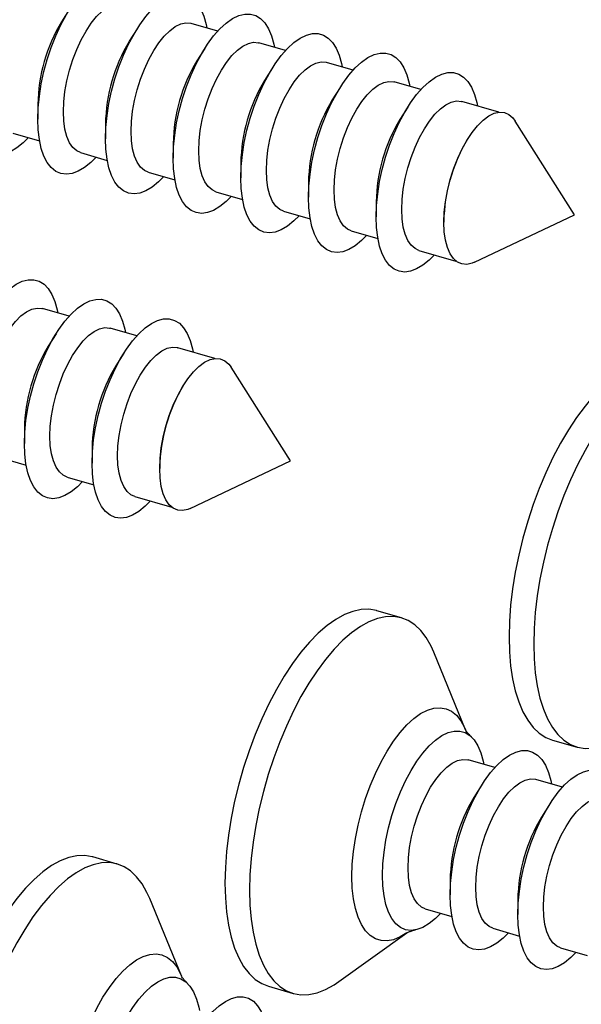
# Model space of a CAD drawing. Units: millimetres. Extents: x 43 to 2073, y 50 to 1352.
# Drawn here: x 630 to 650, y 188 to 222 of the extents above; entities that cross this region are included whole.
import ezdxf

# ---------------------------------------------------------------- set-up
doc = ezdxf.new("R2010")
doc.units = ezdxf.units.MM
doc.header["$LTSCALE"] = 5
doc.linetypes.add('SLD-Solid', pattern=[0])

msp = doc.modelspace()

# ---------------------------------------------------------------- linework, layer by layer
at = {"color": 7, "linetype": 'SLD-Solid', "lineweight": 25}
for p, q in [((632.188, 222.685), (631.911, 222.245)), ((634.569, 221.997), (634.292, 221.558)), ((637.409, 221.921), (636.472, 222.191)), ((636.951, 221.31), (636.674, 220.87)), ((639.791, 221.233), (638.854, 221.504)), ((639.332, 220.622), (639.055, 220.183)), ((642.172, 220.546), (641.235, 220.816)), ((641.714, 219.935), (641.437, 219.495)), ((644.554, 219.858), (643.617, 220.129)), ((631.072, 219.341), (631.072, 218.821)), ((644.095, 219.247), (643.819, 218.808)), ((647.302, 219.065), (645.998, 219.441)), ((633.454, 218.653), (633.454, 218.133)), ((649.967, 215.459), (647.873, 218.754)), ((630.197, 218.33), (631.134, 218.06)), ((635.835, 217.966), (635.835, 217.446)), ((646.213, 218.14), (646.2, 218.12)), ((632.579, 217.643), (633.516, 217.372)), ((638.217, 217.278), (638.217, 216.758)), ((634.96, 216.955), (635.898, 216.685)), ((640.598, 216.591), (640.598, 216.071)), ((637.342, 216.268), (638.279, 215.997)), ((642.98, 215.903), (642.98, 215.383)), ((639.724, 215.58), (640.661, 215.31)), ((646.439, 213.788), (649.967, 215.459)), ((645.362, 215.216), (645.362, 215.192)), ((642.105, 214.893), (643.042, 214.622)), ((644.487, 214.205), (645.79, 213.829)), ((632.172, 211.886), (631.235, 212.156)), ((631.714, 211.275), (631.437, 210.835)), ((634.554, 211.198), (633.617, 211.469)), ((634.095, 210.587), (633.819, 210.147)), ((637.302, 210.405), (635.998, 210.781)), ((639.967, 206.799), (637.873, 210.093)), ((636.213, 209.48), (636.2, 209.46)), ((630.598, 207.93), (630.598, 207.411)), ((632.98, 207.243), (632.98, 206.723)), ((629.724, 206.92), (630.661, 206.649)), ((636.439, 205.128), (639.967, 206.799)), ((635.362, 206.555), (635.362, 206.531)), ((632.105, 206.232), (633.042, 205.962)), ((634.487, 205.545), (635.79, 205.169)), ((643.87, 201.281), (643.003, 201.531)), ((646.124, 197.344), (645.009, 200.073)), ((649.19, 196.981), (650.056, 196.731)), ((647.158, 196.012), (646.221, 196.283)), ((646.7, 195.401), (646.423, 194.962)), ((649.54, 195.325), (648.603, 195.595)), ((649.081, 194.714), (648.805, 194.274)), ((633.87, 192.621), (633.003, 192.871)), ((645.585, 192.057), (645.585, 191.538)), ((636.124, 188.684), (635.009, 191.412)), ((647.966, 191.37), (647.966, 190.85)), ((644.71, 191.047), (645.647, 190.776)), ((641.664, 188.486), (644.062, 190.201)), ((647.091, 190.359), (648.028, 190.089)), ((649.473, 189.672), (650.41, 189.401)), ((639.19, 188.321), (640.056, 188.071))]:
    msp.add_line(p, q, dxfattribs=at)
at = {"color": 7, "linetype": 'SLD-Solid', "lineweight": 25, "flags": 128}
for points in [[(631.072, 218.821), (631.086, 219.219), (631.127, 219.634), (631.195, 220.061), (631.288, 220.493), (631.405, 220.923), (631.545, 221.346), (631.705, 221.753), (631.884, 222.141), (632.077, 222.501), (632.282, 222.83), (632.497, 223.122), (632.717, 223.372), (632.941, 223.577), (633.163, 223.734), (633.381, 223.84), (633.591, 223.894), (633.791, 223.894), (633.977, 223.842), (634.146, 223.737), (634.297, 223.582), (634.426, 223.378), (634.531, 223.129), (634.612, 222.838), (634.635, 222.722)], [(633.454, 218.133), (633.468, 218.531), (633.509, 218.947), (633.576, 219.374), (633.669, 219.805), (633.787, 220.236), (633.927, 220.658), (634.087, 221.066), (634.265, 221.453), (634.458, 221.814), (634.664, 222.142), (634.879, 222.434), (635.099, 222.684), (635.322, 222.889), (635.544, 223.046), (635.762, 223.152), (635.973, 223.206), (636.173, 223.207), (636.359, 223.154), (636.528, 223.05), (636.678, 222.894), (636.807, 222.69), (636.913, 222.441), (636.993, 222.151), (637.017, 222.034)], [(631.972, 219.081), (631.986, 219.429), (632.027, 219.793), (632.095, 220.168), (632.188, 220.544), (632.305, 220.914), (632.442, 221.272), (632.598, 221.608), (632.769, 221.917), (632.951, 222.193), (633.141, 222.429), (633.335, 222.621), (633.529, 222.765), (633.719, 222.858), (633.901, 222.898), (634.071, 222.884), (634.09, 222.879)], [(635.835, 217.446), (635.849, 217.844), (635.89, 218.259), (635.958, 218.686), (636.051, 219.118), (636.168, 219.548), (636.308, 219.971), (636.469, 220.378), (636.647, 220.766), (636.84, 221.126), (637.045, 221.455), (637.26, 221.747), (637.481, 221.997), (637.704, 222.202), (637.926, 222.359), (638.144, 222.465), (638.354, 222.519), (638.554, 222.519), (638.74, 222.467), (638.91, 222.362), (639.06, 222.207), (639.189, 222.003), (639.294, 221.754), (639.375, 221.463), (639.398, 221.347)], [(634.354, 218.393), (634.368, 218.741), (634.409, 219.106), (634.477, 219.48), (634.57, 219.856), (634.687, 220.227), (634.824, 220.584), (634.98, 220.921), (635.15, 221.23), (635.332, 221.505), (635.522, 221.741), (635.716, 221.933), (635.91, 222.077), (636.1, 222.17), (636.282, 222.21), (636.453, 222.196), (636.472, 222.191)], [(638.217, 216.758), (638.231, 217.156), (638.272, 217.572), (638.339, 217.999), (638.433, 218.43), (638.55, 218.861), (638.69, 219.283), (638.85, 219.691), (639.028, 220.078), (639.222, 220.439), (639.427, 220.767), (639.642, 221.059), (639.862, 221.309), (640.085, 221.514), (640.307, 221.671), (640.525, 221.777), (640.736, 221.831), (640.936, 221.832), (641.122, 221.779), (641.291, 221.675), (641.441, 221.519), (641.57, 221.315), (641.676, 221.066), (641.757, 220.776), (641.78, 220.659)], [(636.735, 217.706), (636.749, 218.054), (636.791, 218.418), (636.858, 218.793), (636.952, 219.169), (637.068, 219.539), (637.206, 219.897), (637.361, 220.233), (637.532, 220.542), (637.714, 220.818), (637.904, 221.054), (638.098, 221.246), (638.292, 221.39), (638.482, 221.483), (638.664, 221.523), (638.834, 221.509), (638.854, 221.504)], [(640.598, 216.071), (640.612, 216.469), (640.653, 216.884), (640.721, 217.311), (640.814, 217.743), (640.932, 218.173), (641.072, 218.596), (641.232, 219.003), (641.41, 219.391), (641.603, 219.751), (641.809, 220.08), (642.023, 220.372), (642.244, 220.622), (642.467, 220.827), (642.689, 220.984), (642.907, 221.09), (643.117, 221.144), (643.317, 221.144), (643.503, 221.092), (643.673, 220.987), (643.823, 220.832), (643.952, 220.628), (644.058, 220.379), (644.138, 220.088), (644.161, 219.972)], [(639.117, 217.018), (639.131, 217.366), (639.172, 217.731), (639.24, 218.105), (639.333, 218.481), (639.45, 218.852), (639.587, 219.209), (639.743, 219.546), (639.913, 219.855), (640.096, 220.13), (640.286, 220.366), (640.479, 220.558), (640.673, 220.702), (640.863, 220.795), (641.045, 220.835), (641.216, 220.821), (641.235, 220.816)], [(642.98, 215.383), (642.994, 215.781), (643.035, 216.197), (643.102, 216.624), (643.196, 217.055), (643.313, 217.486), (643.453, 217.908), (643.613, 218.316), (643.791, 218.703), (643.985, 219.064), (644.19, 219.392), (644.405, 219.684), (644.625, 219.934), (644.848, 220.139), (645.071, 220.296), (645.289, 220.402), (645.499, 220.456), (645.699, 220.457), (645.885, 220.404), (646.054, 220.3), (646.205, 220.144), (646.334, 219.94), (646.439, 219.691), (646.52, 219.401), (646.543, 219.284)], [(641.498, 216.331), (641.512, 216.679), (641.554, 217.043), (641.622, 217.418), (641.715, 217.794), (641.831, 218.164), (641.969, 218.522), (642.124, 218.858), (642.295, 219.167), (642.477, 219.443), (642.667, 219.679), (642.861, 219.871), (643.055, 220.015), (643.245, 220.108), (643.427, 220.148), (643.598, 220.134), (643.617, 220.129)], [(630.742, 218.173), (630.559, 217.989), (630.336, 217.807), (630.115, 217.676), (629.901, 217.596), (629.695, 217.568), (629.502, 217.594), (629.324, 217.673), (629.164, 217.803), (629.024, 217.983), (628.906, 218.21), (628.813, 218.48), (628.745, 218.79), (628.704, 219.135), (628.691, 219.508)], [(643.88, 215.643), (643.894, 215.991), (643.935, 216.356), (644.003, 216.73), (644.096, 217.106), (644.213, 217.477), (644.35, 217.834), (644.506, 218.171), (644.677, 218.48), (644.859, 218.755), (645.049, 218.991), (645.243, 219.183), (645.436, 219.327), (645.626, 219.42), (645.809, 219.46), (645.979, 219.446), (645.998, 219.441)], [(632.579, 217.643), (632.442, 217.705), (632.305, 217.824), (632.188, 217.992), (632.095, 218.207), (632.027, 218.464), (631.986, 218.757), (631.972, 219.081)], [(645.362, 215.192), (645.376, 215.545), (645.418, 215.915), (645.487, 216.295), (645.581, 216.677), (645.699, 217.053), (645.839, 217.416), (645.997, 217.757), (646.17, 218.071), (646.355, 218.351), (646.548, 218.591), (646.745, 218.785), (646.942, 218.932), (647.135, 219.026), (647.32, 219.067), (647.493, 219.053), (647.651, 218.985), (647.79, 218.864), (647.873, 218.754)], [(633.123, 217.485), (632.941, 217.301), (632.717, 217.12), (632.497, 216.988), (632.282, 216.908), (632.077, 216.881), (631.884, 216.907), (631.705, 216.985), (631.545, 217.116), (631.405, 217.296), (631.288, 217.523), (631.195, 217.793), (631.127, 218.103), (631.086, 218.447), (631.072, 218.821)], [(634.96, 216.955), (634.824, 217.017), (634.687, 217.136), (634.57, 217.305), (634.477, 217.52), (634.409, 217.776), (634.368, 218.069), (634.354, 218.393)], [(635.505, 216.798), (635.322, 216.614), (635.099, 216.432), (634.879, 216.301), (634.664, 216.221), (634.458, 216.193), (634.265, 216.219), (634.087, 216.298), (633.927, 216.428), (633.787, 216.608), (633.669, 216.835), (633.576, 217.105), (633.509, 217.415), (633.468, 217.76), (633.454, 218.133)], [(637.342, 216.268), (637.206, 216.33), (637.068, 216.449), (636.952, 216.617), (636.858, 216.832), (636.791, 217.089), (636.749, 217.382), (636.735, 217.706)], [(637.887, 216.11), (637.704, 215.926), (637.481, 215.745), (637.26, 215.613), (637.045, 215.533), (636.84, 215.506), (636.647, 215.532), (636.469, 215.61), (636.308, 215.741), (636.168, 215.921), (636.051, 216.148), (635.958, 216.418), (635.89, 216.728), (635.849, 217.072), (635.835, 217.446)], [(639.724, 215.58), (639.587, 215.642), (639.45, 215.761), (639.333, 215.93), (639.24, 216.145), (639.172, 216.401), (639.131, 216.694), (639.117, 217.018)], [(640.268, 215.423), (640.085, 215.239), (639.862, 215.057), (639.642, 214.926), (639.427, 214.846), (639.222, 214.818), (639.028, 214.844), (638.85, 214.923), (638.69, 215.053), (638.55, 215.233), (638.433, 215.46), (638.339, 215.73), (638.272, 216.04), (638.231, 216.385), (638.217, 216.758)], [(642.105, 214.893), (641.969, 214.955), (641.831, 215.074), (641.715, 215.242), (641.622, 215.457), (641.554, 215.714), (641.512, 216.007), (641.498, 216.331)], [(642.65, 214.735), (642.467, 214.551), (642.244, 214.37), (642.023, 214.238), (641.809, 214.158), (641.603, 214.131), (641.41, 214.157), (641.232, 214.235), (641.072, 214.366), (640.932, 214.546), (640.814, 214.773), (640.721, 215.043), (640.653, 215.353), (640.612, 215.697), (640.598, 216.071)], [(644.487, 214.205), (644.35, 214.267), (644.213, 214.386), (644.096, 214.555), (644.003, 214.77), (643.935, 215.026), (643.894, 215.319), (643.88, 215.643)], [(645.031, 214.048), (644.848, 213.864), (644.625, 213.682), (644.405, 213.551), (644.19, 213.471), (643.985, 213.443), (643.791, 213.469), (643.613, 213.548), (643.453, 213.678), (643.313, 213.858), (643.196, 214.085), (643.102, 214.355), (643.035, 214.665), (642.994, 215.01), (642.98, 215.383)], [(646.439, 213.788), (646.355, 213.753), (646.17, 213.712), (645.997, 213.726), (645.839, 213.794), (645.699, 213.915), (645.581, 214.086), (645.487, 214.305), (645.418, 214.565), (645.376, 214.863), (645.362, 215.192)], [(628.217, 208.098), (628.231, 208.496), (628.272, 208.911), (628.339, 209.338), (628.433, 209.77), (628.55, 210.201), (628.69, 210.623), (628.85, 211.031), (629.028, 211.418), (629.222, 211.778), (629.427, 212.107), (629.642, 212.399), (629.862, 212.649), (630.085, 212.854), (630.307, 213.011), (630.525, 213.117), (630.736, 213.171), (630.936, 213.171), (631.122, 213.119), (631.291, 213.014), (631.441, 212.859), (631.57, 212.655), (631.676, 212.406), (631.757, 212.115), (631.78, 211.999)], [(630.598, 207.411), (630.612, 207.808), (630.653, 208.224), (630.721, 208.651), (630.814, 209.083), (630.932, 209.513), (631.072, 209.935), (631.232, 210.343), (631.41, 210.73), (631.603, 211.091), (631.809, 211.42), (632.023, 211.711), (632.244, 211.962), (632.467, 212.167), (632.689, 212.323), (632.907, 212.429), (633.117, 212.483), (633.317, 212.484), (633.503, 212.432), (633.673, 212.327), (633.823, 212.171), (633.952, 211.968), (634.058, 211.719), (634.138, 211.428), (634.161, 211.311)], [(629.117, 208.358), (629.131, 208.706), (629.172, 209.071), (629.24, 209.445), (629.333, 209.821), (629.45, 210.192), (629.587, 210.549), (629.743, 210.885), (629.913, 211.194), (630.096, 211.47), (630.286, 211.706), (630.479, 211.898), (630.673, 212.042), (630.863, 212.135), (631.045, 212.175), (631.216, 212.161), (631.235, 212.156)], [(632.98, 206.723), (632.994, 207.121), (633.035, 207.536), (633.102, 207.963), (633.196, 208.395), (633.313, 208.826), (633.453, 209.248), (633.613, 209.656), (633.791, 210.043), (633.985, 210.403), (634.19, 210.732), (634.405, 211.024), (634.625, 211.274), (634.848, 211.479), (635.071, 211.636), (635.289, 211.742), (635.499, 211.796), (635.699, 211.796), (635.885, 211.744), (636.054, 211.639), (636.205, 211.484), (636.334, 211.28), (636.439, 211.031), (636.52, 210.74), (636.543, 210.624)], [(631.498, 207.671), (631.512, 208.018), (631.554, 208.383), (631.622, 208.758), (631.715, 209.134), (631.831, 209.504), (631.969, 209.861), (632.124, 210.198), (632.295, 210.507), (632.477, 210.782), (632.667, 211.018), (632.861, 211.21), (633.055, 211.354), (633.245, 211.447), (633.427, 211.487), (633.598, 211.474), (633.617, 211.469)], [(633.88, 206.983), (633.894, 207.331), (633.935, 207.696), (634.003, 208.07), (634.096, 208.446), (634.213, 208.817), (634.35, 209.174), (634.506, 209.51), (634.677, 209.819), (634.859, 210.095), (635.049, 210.331), (635.243, 210.523), (635.436, 210.667), (635.626, 210.76), (635.809, 210.8), (635.979, 210.786), (635.998, 210.781)], [(635.362, 206.531), (635.376, 206.884), (635.418, 207.255), (635.487, 207.635), (635.581, 208.017), (635.699, 208.393), (635.839, 208.756), (635.997, 209.097), (636.17, 209.411), (636.355, 209.691), (636.548, 209.93), (636.745, 210.125), (636.942, 210.271), (637.135, 210.366), (637.32, 210.406), (637.493, 210.393), (637.651, 210.325), (637.79, 210.204), (637.873, 210.093)], [(653.003, 210.192), (652.99, 210.195), (652.726, 210.24), (652.448, 210.231), (652.159, 210.169), (651.862, 210.053), (651.558, 209.886), (651.251, 209.668), (650.942, 209.401), (650.635, 209.087), (650.332, 208.729), (650.034, 208.329), (649.746, 207.891), (649.468, 207.419), (649.203, 206.915), (648.953, 206.385), (648.721, 205.832), (648.508, 205.262), (648.316, 204.678), (648.146, 204.084), (648, 203.487), (647.878, 202.891), (647.783, 202.301), (647.714, 201.72), (647.673, 201.155), (647.659, 200.609), (647.673, 200.088), (647.714, 199.594), (647.783, 199.133), (647.878, 198.707), (648, 198.321), (648.146, 197.977), (648.316, 197.678), (648.508, 197.427), (648.721, 197.226), (648.953, 197.075), (649.19, 196.981)], [(655.009, 208.733), (654.914, 208.946), (654.744, 209.244), (654.551, 209.495), (654.338, 209.697), (654.106, 209.847), (653.856, 209.945), (653.592, 209.99), (653.314, 209.981), (653.025, 209.919), (652.728, 209.803), (652.424, 209.636), (652.117, 209.418), (651.809, 209.151), (651.501, 208.837), (651.198, 208.479), (650.9, 208.079), (650.612, 207.641), (650.334, 207.169), (650.069, 206.665), (649.819, 206.135), (649.587, 205.582), (649.374, 205.012), (649.182, 204.428), (649.012, 203.834), (648.866, 203.237), (648.744, 202.641), (648.649, 202.051), (648.58, 201.47), (648.539, 200.905), (648.525, 200.359), (648.539, 199.838), (648.58, 199.344), (648.649, 198.883), (648.744, 198.457), (648.866, 198.071), (649.012, 197.727), (649.182, 197.428), (649.374, 197.177), (649.587, 196.976), (649.819, 196.825), (650.069, 196.727), (650.334, 196.683), (650.612, 196.691), (650.9, 196.754), (651.198, 196.869), (651.501, 197.037), (651.664, 197.146)], [(632.105, 206.232), (631.969, 206.294), (631.831, 206.413), (631.715, 206.582), (631.622, 206.797), (631.554, 207.053), (631.512, 207.347), (631.498, 207.671)], [(632.65, 206.075), (632.467, 205.891), (632.244, 205.71), (632.023, 205.578), (631.809, 205.498), (631.603, 205.471), (631.41, 205.496), (631.232, 205.575), (631.072, 205.705), (630.932, 205.885), (630.814, 206.112), (630.721, 206.383), (630.653, 206.692), (630.612, 207.037), (630.598, 207.411)], [(634.487, 205.545), (634.35, 205.607), (634.213, 205.726), (634.096, 205.894), (634.003, 206.109), (633.935, 206.366), (633.894, 206.659), (633.88, 206.983)], [(635.031, 205.388), (634.848, 205.203), (634.625, 205.022), (634.405, 204.89), (634.19, 204.81), (633.985, 204.783), (633.791, 204.809), (633.613, 204.888), (633.453, 205.018), (633.313, 205.198), (633.196, 205.425), (633.102, 205.695), (633.035, 206.005), (632.994, 206.349), (632.98, 206.723)], [(636.439, 205.128), (636.355, 205.093), (636.17, 205.052), (635.997, 205.066), (635.839, 205.134), (635.699, 205.255), (635.581, 205.426), (635.487, 205.644), (635.418, 205.905), (635.376, 206.203), (635.362, 206.531)], [(643.003, 201.531), (642.99, 201.535), (642.726, 201.58), (642.448, 201.571), (642.159, 201.508), (641.862, 201.393), (641.558, 201.226), (641.251, 201.008), (640.942, 200.74), (640.635, 200.426), (640.332, 200.068), (640.034, 199.669), (639.746, 199.231), (639.468, 198.758), (639.203, 198.255), (638.953, 197.725), (638.721, 197.172), (638.508, 196.601), (638.316, 196.017), (638.146, 195.424), (638, 194.827), (637.878, 194.231), (637.783, 193.64), (637.714, 193.06), (637.673, 192.495), (637.659, 191.949), (637.673, 191.427), (637.714, 190.934), (637.783, 190.472), (637.878, 190.047), (638, 189.661), (638.146, 189.317), (638.316, 189.018), (638.508, 188.767), (638.721, 188.565), (638.953, 188.415), (639.19, 188.321)], [(645.009, 200.073), (644.914, 200.285), (644.744, 200.584), (644.551, 200.835), (644.338, 201.037), (644.106, 201.187), (643.856, 201.285), (643.592, 201.33), (643.314, 201.321), (643.025, 201.258), (642.728, 201.143), (642.424, 200.976), (642.117, 200.758), (641.809, 200.49), (641.501, 200.176), (641.198, 199.818), (640.9, 199.419), (640.612, 198.981), (640.334, 198.508), (640.069, 198.005), (639.819, 197.475), (639.587, 196.922), (639.374, 196.351), (639.182, 195.767), (639.012, 195.174), (638.866, 194.577), (638.744, 193.981), (638.649, 193.39), (638.58, 192.81), (638.539, 192.245), (638.525, 191.699), (638.539, 191.177), (638.58, 190.684), (638.649, 190.222), (638.744, 189.797), (638.866, 189.411), (639.012, 189.067), (639.182, 188.768), (639.374, 188.517), (639.587, 188.315), (639.819, 188.165), (640.069, 188.067), (640.334, 188.022), (640.612, 188.031), (640.9, 188.094), (641.198, 188.209), (641.501, 188.376), (641.664, 188.486)], [(643.203, 192.225), (643.217, 192.623), (643.258, 193.038), (643.325, 193.465), (643.419, 193.897), (643.536, 194.327), (643.676, 194.75), (643.836, 195.158), (644.014, 195.545), (644.208, 195.905), (644.413, 196.234), (644.628, 196.526), (644.848, 196.776), (645.071, 196.981), (645.293, 197.138), (645.511, 197.244), (645.722, 197.298), (645.922, 197.298), (646.108, 197.246), (646.277, 197.141), (646.428, 196.986), (646.556, 196.782), (646.662, 196.533), (646.743, 196.242), (646.766, 196.126)], [(645.585, 191.538), (645.598, 191.935), (645.639, 192.351), (645.707, 192.778), (645.8, 193.21), (645.918, 193.64), (646.058, 194.062), (646.218, 194.47), (646.396, 194.857), (646.589, 195.218), (646.795, 195.546), (647.009, 195.838), (647.23, 196.088), (647.453, 196.293), (647.675, 196.45), (647.893, 196.556), (648.104, 196.61), (648.303, 196.611), (648.489, 196.558), (648.659, 196.454), (648.809, 196.298), (648.938, 196.095), (649.044, 195.845), (649.124, 195.555), (649.147, 195.438)], [(644.103, 192.485), (644.117, 192.833), (644.158, 193.198), (644.226, 193.572), (644.319, 193.948), (644.436, 194.319), (644.573, 194.676), (644.729, 195.012), (644.899, 195.321), (645.082, 195.597), (645.272, 195.833), (645.465, 196.025), (645.659, 196.169), (645.849, 196.262), (646.031, 196.302), (646.202, 196.288), (646.221, 196.283)], [(647.966, 190.85), (647.98, 191.248), (648.021, 191.663), (648.089, 192.09), (648.182, 192.522), (648.299, 192.952), (648.439, 193.375), (648.599, 193.783), (648.777, 194.17), (648.971, 194.53), (649.176, 194.859), (649.391, 195.151), (649.611, 195.401), (649.834, 195.606), (650.057, 195.763), (650.275, 195.869), (650.485, 195.923), (650.685, 195.923), (650.871, 195.871), (651.04, 195.766), (651.191, 195.611), (651.32, 195.407), (651.425, 195.158), (651.506, 194.867), (651.529, 194.751)], [(646.485, 191.797), (646.498, 192.145), (646.54, 192.51), (646.608, 192.884), (646.701, 193.261), (646.817, 193.631), (646.955, 193.988), (647.11, 194.325), (647.281, 194.634), (647.463, 194.909), (647.653, 195.145), (647.847, 195.337), (648.041, 195.481), (648.231, 195.574), (648.413, 195.614), (648.584, 195.601), (648.603, 195.595)], [(648.866, 191.11), (648.88, 191.458), (648.921, 191.823), (648.989, 192.197), (649.082, 192.573), (649.199, 192.944), (649.336, 193.301), (649.492, 193.637), (649.663, 193.946), (649.845, 194.222), (650.035, 194.458), (650.229, 194.65), (650.423, 194.794), (650.612, 194.887), (650.795, 194.927), (650.965, 194.913), (650.984, 194.908)], [(633.003, 192.871), (632.99, 192.875), (632.726, 192.919), (632.448, 192.911), (632.159, 192.848), (631.862, 192.733), (631.558, 192.565), (631.251, 192.347), (630.942, 192.08), (630.635, 191.766), (630.332, 191.408), (630.034, 191.008), (629.746, 190.571), (629.468, 190.098), (629.203, 189.595), (628.953, 189.065), (628.721, 188.512), (628.508, 187.941), (628.316, 187.357), (628.146, 186.764), (628, 186.167), (627.878, 185.571), (627.783, 184.98), (627.714, 184.4), (627.673, 183.835), (627.659, 183.289), (627.673, 182.767), (627.714, 182.274), (627.783, 181.812), (627.878, 181.387), (628, 181), (628.146, 180.656), (628.316, 180.358), (628.508, 180.107), (628.721, 179.905), (628.953, 179.755), (629.19, 179.66)], [(635.009, 191.412), (634.914, 191.625), (634.744, 191.924), (634.551, 192.175), (634.338, 192.377), (634.106, 192.527), (633.856, 192.625), (633.592, 192.669), (633.314, 192.661), (633.025, 192.598), (632.728, 192.483), (632.424, 192.315), (632.117, 192.097), (631.809, 191.83), (631.501, 191.516), (631.198, 191.158), (630.9, 190.758), (630.612, 190.321), (630.334, 189.848), (630.069, 189.345), (629.819, 188.815), (629.587, 188.262), (629.374, 187.691), (629.182, 187.107), (629.012, 186.514), (628.866, 185.917), (628.744, 185.321), (628.649, 184.73), (628.58, 184.15), (628.539, 183.585), (628.525, 183.039), (628.539, 182.517), (628.58, 182.024), (628.649, 181.562), (628.744, 181.137), (628.866, 180.75), (629.012, 180.406), (629.182, 180.108), (629.374, 179.857), (629.587, 179.655), (629.819, 179.505), (630.069, 179.407), (630.334, 179.362), (630.612, 179.371), (630.9, 179.433), (631.198, 179.549), (631.501, 179.716), (631.664, 179.826)], [(645.254, 190.89), (645.071, 190.705), (644.848, 190.524), (644.628, 190.392), (644.413, 190.312), (644.208, 190.285), (644.014, 190.311), (643.836, 190.39), (643.676, 190.52), (643.536, 190.7), (643.419, 190.927), (643.325, 191.197), (643.258, 191.507), (643.217, 191.851), (643.203, 192.225)], [(644.71, 191.047), (644.573, 191.109), (644.436, 191.228), (644.319, 191.396), (644.226, 191.611), (644.158, 191.868), (644.117, 192.161), (644.103, 192.485)], [(647.636, 190.202), (647.453, 190.018), (647.23, 189.837), (647.009, 189.705), (646.795, 189.625), (646.589, 189.597), (646.396, 189.623), (646.218, 189.702), (646.058, 189.832), (645.918, 190.012), (645.8, 190.239), (645.707, 190.51), (645.639, 190.819), (645.598, 191.164), (645.585, 191.538)], [(647.091, 190.359), (646.955, 190.421), (646.817, 190.54), (646.701, 190.709), (646.608, 190.924), (646.54, 191.18), (646.498, 191.474), (646.485, 191.797)], [(650.017, 189.515), (649.834, 189.33), (649.611, 189.149), (649.391, 189.017), (649.176, 188.937), (648.971, 188.91), (648.777, 188.936), (648.599, 189.015), (648.439, 189.145), (648.299, 189.325), (648.182, 189.552), (648.089, 189.822), (648.021, 190.132), (647.98, 190.476), (647.966, 190.85)], [(649.473, 189.672), (649.336, 189.734), (649.199, 189.853), (649.082, 190.021), (648.989, 190.236), (648.921, 190.493), (648.88, 190.786), (648.866, 191.11)], [(633.203, 183.565), (633.217, 183.963), (633.258, 184.378), (633.325, 184.805), (633.419, 185.237), (633.536, 185.667), (633.676, 186.089), (633.836, 186.497), (634.014, 186.884), (634.208, 187.245), (634.413, 187.574), (634.628, 187.865), (634.848, 188.116), (635.071, 188.321), (635.293, 188.477), (635.511, 188.584), (635.722, 188.637), (635.922, 188.638), (636.108, 188.586), (636.277, 188.481), (636.428, 188.326), (636.556, 188.122), (636.662, 187.873), (636.743, 187.582), (636.766, 187.466)], [(635.585, 182.877), (635.598, 183.275), (635.639, 183.691), (635.707, 184.117), (635.8, 184.549), (635.918, 184.98), (636.058, 185.402), (636.218, 185.81), (636.396, 186.197), (636.589, 186.558), (636.795, 186.886), (637.009, 187.178), (637.23, 187.428), (637.453, 187.633), (637.675, 187.79), (637.893, 187.896), (638.104, 187.95), (638.303, 187.951), (638.489, 187.898), (638.659, 187.794), (638.809, 187.638), (638.938, 187.434), (639.044, 187.185), (639.124, 186.895), (639.147, 186.778)]]:
    msp.add_lwpolyline(points, dxfattribs=at)
at = {"color": 1, "linetype": 'SLD-Solid', "lineweight": 25, "flags": 128}
for points in [[(642.126, 192.182), (642.14, 192.612), (642.181, 193.061), (642.25, 193.522), (642.344, 193.99), (642.463, 194.458), (642.605, 194.92), (642.769, 195.37), (642.952, 195.803), (643.151, 196.213), (643.365, 196.594), (643.591, 196.941), (643.825, 197.25), (644.064, 197.517), (644.306, 197.739), (644.547, 197.912), (644.785, 198.034), (645.015, 198.104), (645.235, 198.12), (645.442, 198.083), (645.634, 197.993), (645.807, 197.851), (645.96, 197.66), (646.091, 197.42), (646.124, 197.344)], [(644.062, 190.201), (643.825, 190.055), (643.591, 189.959), (643.365, 189.915), (643.151, 189.926), (642.952, 189.989), (642.769, 190.105), (642.605, 190.272), (642.463, 190.488), (642.344, 190.75), (642.25, 191.055), (642.181, 191.398), (642.14, 191.775), (642.126, 192.182)], [(632.126, 183.521), (632.14, 183.952), (632.181, 184.4), (632.25, 184.862), (632.344, 185.329), (632.463, 185.797), (632.605, 186.26), (632.769, 186.71), (632.952, 187.143), (633.151, 187.552), (633.365, 187.933), (633.591, 188.281), (633.825, 188.59), (634.064, 188.857), (634.306, 189.079), (634.547, 189.251), (634.785, 189.374), (635.015, 189.443), (635.235, 189.46), (635.442, 189.423), (635.634, 189.333), (635.807, 189.191), (635.96, 188.999), (636.091, 188.76), (636.124, 188.684)]]:
    msp.add_lwpolyline(points, dxfattribs=at)
at = {"color": 7, "linetype": 'SLD-Solid', "lineweight": 25}
for centre in [(636.823, 219.254), (639.204, 218.566), (641.586, 217.879), (643.967, 217.191), (646.349, 216.504), (648.731, 215.816), (651.112, 215.129), (636.349, 207.844), (638.731, 207.156), (641.112, 206.469), (651.335, 191.97), (653.717, 191.283)]:
    msp.add_arc(centre, 5.751, 148.66, 179.1357, dxfattribs=at)
for points, knots in [([(646.331, 197.098), (646.317, 197.109), (646.256, 197.162), (646.191, 197.244), (646.138, 197.318), (646.12, 197.354), (646.122, 197.349), (646.123, 197.348)], [0, 0, 0, 0, 0.084571, 0.379186, 0.652289, 0.912185, 1, 1, 1, 1]), ([(644.06, 190.199), (644.059, 190.198), (644.057, 190.197), (644.104, 190.224), (644.206, 190.261), (644.299, 190.293), (644.364, 190.301), (644.366, 190.301)], [0, 0, 0, 0, 0.148209, 0.419838, 0.699581, 0.9938, 1, 1, 1, 1]), ([(636.331, 188.437), (636.317, 188.449), (636.256, 188.501), (636.191, 188.583), (636.138, 188.658), (636.12, 188.694), (636.122, 188.689), (636.123, 188.688)], [0, 0, 0, 0, 0.084571, 0.379186, 0.652289, 0.912185, 1, 1, 1, 1])]:
    msp.add_open_spline(points, degree=3, knots=knots, dxfattribs=at)

doc.saveas('drawing.dxf')
